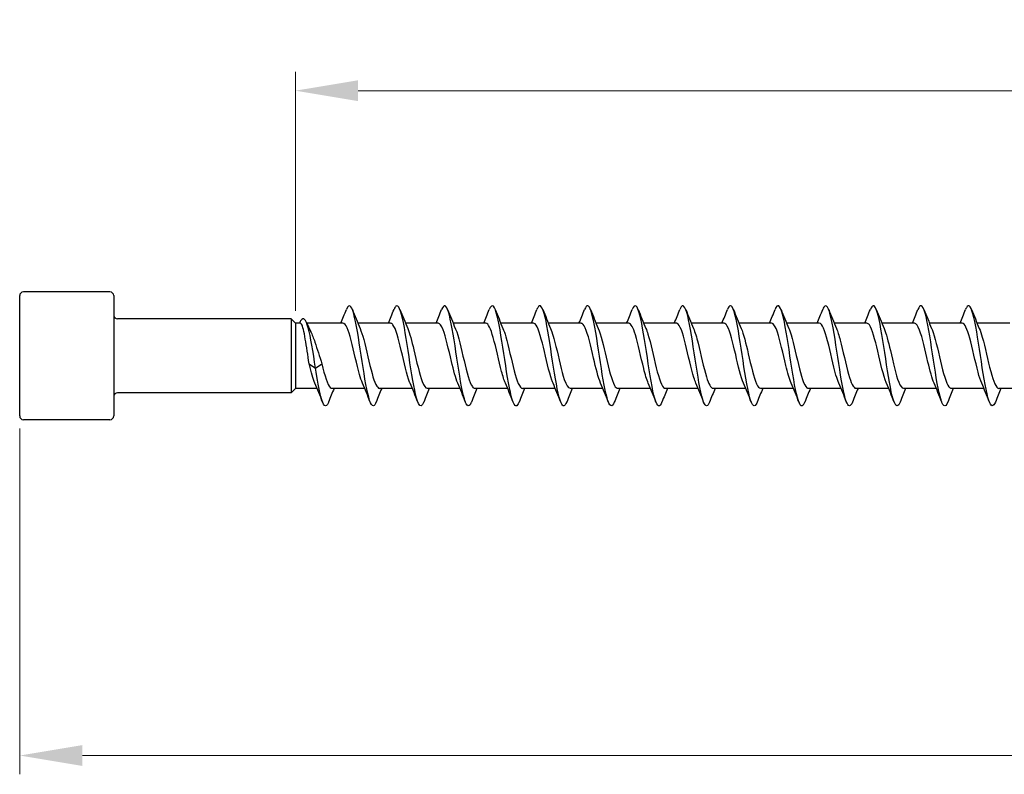
# Model space of a CAD drawing. Units: millimetres. Extents: x 1619 to 2726, y 1167 to 1635.
# Drawn here: x 1750 to 1829, y 1467 to 1527 of the extents above; entities that cross this region are included whole.
import ezdxf

# ---------------------------------------------------------------- set-up
doc = ezdxf.new("R2010")
doc.units = ezdxf.units.MM
doc.layers.add('Dimensions', color=1, linetype='Continuous', lineweight=20)
doc.layers.add('Part', color=7, linetype='Continuous', lineweight=25)
doc.styles.add('EU_style', font='arial.ttf')
doc.dimstyles.new('Dim_2D', dxfattribs={"dimtxt": 4, "dimasz": 5, "dimexe": 1.5, "dimexo": 1, "dimgap": 1, "dimtad": 1, "dimdec": 1, "dimdsep": 46, "dimtxsty": 'EU_style', "dimcen": 2.5, "dimclrd": 256, "dimclre": 256, "dimclrt": 256, "dimadec": 0, "dimazin": 0, "dimtfac": 1, "dimtdec": 1, "dimtmove": 0, "dimatfit": 3, "dimfxl": 0, "dimtolj": 1, "dimtzin": 0, "dimlwd": -1, "dimlwe": -1, "dimarcsym": 0})

# ---------------------------------------------------------------- blocks, each defined once
blk = doc.blocks.new('*D5')
at = {"layer": 'Defpoints', "color": 0}
for p in [(2250, 1500), (1750, 1495.2), (2250, 1468.089)]:
    blk.add_point(p, dxfattribs=at)
at = {"layer": 'Dimensions'}
for p, q in [((2250, 1499), (2250, 1466.589)), ((1750, 1494.2), (1750, 1466.589)), ((1755, 1468.089), (2245, 1468.089))]:
    blk.add_line(p, q, dxfattribs=at)
for points in [[(1755, 1468.922), (1755, 1467.255), (1750, 1468.089)], [(2245, 1468.922), (2245, 1467.255), (2250, 1468.089)]]:
    blk.add_solid(points, dxfattribs=at)
at = {"layer": 'Dimensions', "insert": (2000, 1471.131), "char_height": 4, "attachment_point": 5, "style": 'EU_style'}
blk.add_mtext('\\A1;500', dxfattribs=at)
blk = doc.blocks.new('*D7')
at = {"layer": 'Defpoints', "color": 0}
for p in [(2250, 1521.164), (1772, 1502.6), (2250, 1500)]:
    blk.add_point(p, dxfattribs=at)
at = {"layer": 'Dimensions'}
for p, q in [((1772, 1503.6), (1772, 1522.664)), ((2250, 1501), (2250, 1522.664)), ((1777, 1521.164), (2245, 1521.164))]:
    blk.add_line(p, q, dxfattribs=at)
for points in [[(1777, 1521.997), (1777, 1520.331), (1772, 1521.164)], [(2245, 1521.997), (2245, 1520.331), (2250, 1521.164)]]:
    blk.add_solid(points, dxfattribs=at)
at = {"layer": 'Dimensions', "insert": (2011, 1524.206), "char_height": 4, "attachment_point": 5, "style": 'EU_style'}
blk.add_mtext('\\A1;478', dxfattribs=at)

msp = doc.modelspace()

# ---------------------------------------------------------------- linework, layer by layer
at = {"layer": 'Part'}
for p, q in [((1757.2, 1505.1), (1750.3, 1505.1)), ((1750, 1495.2), (1750, 1504.8)), ((1757.5, 1504.8), (1757.5, 1495.2)), ((1771.65, 1502.95), (1757.8, 1502.95)), ((1771.65, 1502.95), (1771.65, 1497.05)), ((1772, 1502.6), (1771.65, 1502.95)), ((1772, 1502.6), (1772, 1497.4)), ((1772.391, 1502.6), (1772, 1502.6)), ((1775.79, 1502.6), (1772.904, 1502.6)), ((1779.59, 1502.6), (1776.98, 1502.6)), ((1783.39, 1502.6), (1780.78, 1502.6)), ((1787.19, 1502.6), (1784.58, 1502.6)), ((1790.99, 1502.6), (1788.38, 1502.6)), ((1794.79, 1502.6), (1792.18, 1502.6)), ((1798.59, 1502.6), (1795.98, 1502.6)), ((1802.39, 1502.6), (1799.78, 1502.6)), ((1806.19, 1502.6), (1803.58, 1502.6)), ((1809.99, 1502.6), (1807.38, 1502.6)), ((1813.79, 1502.6), (1811.18, 1502.6)), ((1817.59, 1502.6), (1814.98, 1502.6)), ((1821.39, 1502.6), (1818.78, 1502.6)), ((1825.19, 1502.6), (1822.58, 1502.6)), ((1828.99, 1502.6), (1826.38, 1502.6)), ((1773.09, 1499.362), (1773.6, 1499.018)), ((1773.6, 1499.018), (1774.11, 1499.362)), ((1772, 1497.4), (1771.65, 1497.05)), ((1773.72, 1497.4), (1772, 1497.4)), ((1777.52, 1497.4), (1774.91, 1497.4)), ((1781.32, 1497.4), (1778.71, 1497.4)), ((1785.12, 1497.4), (1782.51, 1497.4)), ((1788.92, 1497.4), (1786.31, 1497.4)), ((1792.72, 1497.4), (1790.11, 1497.4)), ((1796.52, 1497.4), (1793.91, 1497.4)), ((1800.32, 1497.4), (1797.71, 1497.4)), ((1804.12, 1497.4), (1801.51, 1497.4)), ((1807.92, 1497.4), (1805.31, 1497.4)), ((1811.72, 1497.4), (1809.11, 1497.4)), ((1815.52, 1497.4), (1812.91, 1497.4)), ((1819.32, 1497.4), (1816.71, 1497.4)), ((1823.12, 1497.4), (1820.51, 1497.4)), ((1826.92, 1497.4), (1824.31, 1497.4)), ((1830.72, 1497.4), (1828.11, 1497.4)), ((1771.65, 1497.05), (1757.8, 1497.05)), ((1757.2, 1494.9), (1750.3, 1494.9))]:
    msp.add_line(p, q, dxfattribs=at)
for centre, start, end in [((1750.3, 1504.8), 90, 180), ((1757.2, 1504.8), 0, 90), ((1757.8, 1503.25), 180, 270), ((1757.8, 1496.75), 90, 180), ((1750.3, 1495.2), 180, 270), ((1757.2, 1495.2), 270, 0)]:
    msp.add_arc(centre, 0.3, start, end, dxfattribs=at)
for points in [[(1775.62, 1502.6), (1775.771, 1502.962), (1775.918, 1503.328), (1776.062, 1503.694)], [(1776.538, 1503.694), (1776.737, 1503.189), (1776.94, 1502.685), (1777.153, 1502.191)], [(1779.42, 1502.6), (1779.571, 1502.962), (1779.718, 1503.328), (1779.862, 1503.694)], [(1780.338, 1503.694), (1780.537, 1503.189), (1780.74, 1502.685), (1780.953, 1502.191)], [(1783.22, 1502.6), (1783.371, 1502.962), (1783.518, 1503.328), (1783.662, 1503.694)], [(1784.138, 1503.694), (1784.337, 1503.189), (1784.54, 1502.685), (1784.753, 1502.191)], [(1787.02, 1502.6), (1787.171, 1502.962), (1787.318, 1503.328), (1787.462, 1503.694)], [(1787.938, 1503.694), (1788.137, 1503.189), (1788.34, 1502.685), (1788.553, 1502.191)], [(1790.82, 1502.6), (1790.971, 1502.962), (1791.118, 1503.328), (1791.262, 1503.694)], [(1791.738, 1503.694), (1791.937, 1503.189), (1792.14, 1502.685), (1792.353, 1502.191)], [(1794.62, 1502.6), (1794.771, 1502.962), (1794.918, 1503.328), (1795.062, 1503.694)], [(1795.538, 1503.694), (1795.737, 1503.189), (1795.94, 1502.685), (1796.153, 1502.191)], [(1798.42, 1502.6), (1798.571, 1502.962), (1798.718, 1503.328), (1798.862, 1503.694)], [(1799.338, 1503.694), (1799.537, 1503.189), (1799.74, 1502.685), (1799.953, 1502.191)], [(1802.22, 1502.6), (1802.371, 1502.962), (1802.518, 1503.328), (1802.662, 1503.694)], [(1803.138, 1503.694), (1803.337, 1503.189), (1803.54, 1502.685), (1803.753, 1502.191)], [(1806.02, 1502.6), (1806.171, 1502.962), (1806.318, 1503.328), (1806.462, 1503.694)], [(1806.938, 1503.694), (1807.137, 1503.189), (1807.34, 1502.685), (1807.553, 1502.191)], [(1809.82, 1502.6), (1809.971, 1502.962), (1810.118, 1503.328), (1810.262, 1503.694)], [(1810.738, 1503.694), (1810.937, 1503.189), (1811.14, 1502.685), (1811.353, 1502.191)], [(1813.62, 1502.6), (1813.771, 1502.962), (1813.918, 1503.328), (1814.062, 1503.694)], [(1814.538, 1503.694), (1814.737, 1503.189), (1814.94, 1502.685), (1815.153, 1502.191)], [(1817.42, 1502.6), (1817.571, 1502.962), (1817.718, 1503.328), (1817.862, 1503.694)], [(1818.338, 1503.694), (1818.537, 1503.189), (1818.74, 1502.685), (1818.953, 1502.191)], [(1821.22, 1502.6), (1821.371, 1502.962), (1821.518, 1503.328), (1821.662, 1503.694)], [(1822.138, 1503.694), (1822.337, 1503.189), (1822.54, 1502.685), (1822.753, 1502.191)], [(1825.02, 1502.6), (1825.171, 1502.962), (1825.318, 1503.328), (1825.462, 1503.694)], [(1825.938, 1503.694), (1826.137, 1503.189), (1826.34, 1502.685), (1826.553, 1502.191)], [(1772.867, 1502.684), (1772.975, 1502.44), (1773.086, 1502.197), (1773.201, 1501.96)], [(1774.162, 1496.306), (1773.963, 1496.811), (1773.76, 1497.315), (1773.547, 1497.809)], [(1775.08, 1497.4), (1774.929, 1497.038), (1774.782, 1496.672), (1774.638, 1496.306)], [(1777.962, 1496.306), (1777.763, 1496.811), (1777.56, 1497.315), (1777.347, 1497.809)], [(1778.88, 1497.4), (1778.729, 1497.038), (1778.582, 1496.672), (1778.438, 1496.306)], [(1781.762, 1496.306), (1781.563, 1496.811), (1781.36, 1497.315), (1781.147, 1497.809)], [(1782.68, 1497.4), (1782.529, 1497.038), (1782.382, 1496.672), (1782.238, 1496.306)], [(1785.562, 1496.306), (1785.363, 1496.811), (1785.16, 1497.315), (1784.947, 1497.809)], [(1786.48, 1497.4), (1786.329, 1497.038), (1786.182, 1496.672), (1786.038, 1496.306)], [(1789.362, 1496.306), (1789.163, 1496.811), (1788.96, 1497.315), (1788.747, 1497.809)], [(1790.28, 1497.4), (1790.129, 1497.038), (1789.982, 1496.672), (1789.838, 1496.306)], [(1793.162, 1496.306), (1792.963, 1496.811), (1792.76, 1497.315), (1792.547, 1497.809)], [(1794.08, 1497.4), (1793.929, 1497.038), (1793.782, 1496.672), (1793.638, 1496.306)], [(1796.962, 1496.306), (1796.763, 1496.811), (1796.56, 1497.315), (1796.347, 1497.809)], [(1797.88, 1497.4), (1797.729, 1497.038), (1797.582, 1496.672), (1797.438, 1496.306)], [(1800.762, 1496.306), (1800.563, 1496.811), (1800.36, 1497.315), (1800.147, 1497.809)], [(1801.68, 1497.4), (1801.529, 1497.038), (1801.382, 1496.672), (1801.238, 1496.306)], [(1804.562, 1496.306), (1804.363, 1496.811), (1804.16, 1497.315), (1803.947, 1497.809)], [(1805.48, 1497.4), (1805.329, 1497.038), (1805.182, 1496.672), (1805.038, 1496.306)], [(1808.362, 1496.306), (1808.163, 1496.811), (1807.96, 1497.315), (1807.747, 1497.809)], [(1809.28, 1497.4), (1809.129, 1497.038), (1808.982, 1496.672), (1808.838, 1496.306)], [(1812.162, 1496.306), (1811.963, 1496.811), (1811.76, 1497.315), (1811.547, 1497.809)], [(1813.08, 1497.4), (1812.929, 1497.038), (1812.782, 1496.672), (1812.638, 1496.306)], [(1815.962, 1496.306), (1815.763, 1496.811), (1815.56, 1497.315), (1815.347, 1497.809)], [(1816.88, 1497.4), (1816.729, 1497.038), (1816.582, 1496.672), (1816.438, 1496.306)], [(1819.762, 1496.306), (1819.563, 1496.811), (1819.36, 1497.315), (1819.147, 1497.809)], [(1820.68, 1497.4), (1820.529, 1497.038), (1820.382, 1496.672), (1820.238, 1496.306)], [(1823.562, 1496.306), (1823.363, 1496.811), (1823.16, 1497.315), (1822.947, 1497.809)], [(1824.48, 1497.4), (1824.329, 1497.038), (1824.182, 1496.672), (1824.038, 1496.306)], [(1827.362, 1496.306), (1827.163, 1496.811), (1826.96, 1497.315), (1826.747, 1497.809)], [(1828.28, 1497.4), (1828.129, 1497.038), (1827.982, 1496.672), (1827.838, 1496.306)]]:
    msp.add_open_spline(points, degree=3, dxfattribs=at)
for points, knots in [([(1778.438, 1496.314), (1778.364, 1496.124), (1778.29, 1496.015), (1778.217, 1496.002), (1778.017, 1495.965), (1777.817, 1496.631), (1777.618, 1497.714), (1777.418, 1498.798), (1777.219, 1500.266), (1777.019, 1501.491), (1776.819, 1502.716), (1776.62, 1503.661), (1776.42, 1503.921), (1776.301, 1504.077), (1776.181, 1503.985), (1776.062, 1503.685)], [763.013294, 763.013294, 763.013294, 763.013294, 763.379485, 763.379485, 763.379485, 764.369601, 764.369601, 764.369601, 765.359717, 765.359717, 765.359717, 766.349833, 766.349833, 766.349833, 766.942328, 766.942328, 766.942328, 766.942328]), ([(1782.238, 1496.312), (1782.095, 1495.956), (1781.952, 1495.904), (1781.81, 1496.197), (1781.61, 1496.606), (1781.41, 1497.676), (1781.211, 1498.95), (1781.011, 1500.223), (1780.811, 1501.662), (1780.612, 1502.651), (1780.412, 1503.639), (1780.213, 1504.148), (1780.013, 1503.959), (1779.963, 1503.911), (1779.912, 1503.819), (1779.862, 1503.689)], [756.730109, 756.730109, 756.730109, 756.730109, 757.438788, 757.438788, 757.438788, 758.428904, 758.428904, 758.428904, 759.419021, 759.419021, 759.419021, 760.409137, 760.409137, 760.409137, 760.659143, 760.659143, 760.659143, 760.659143]), ([(1786.038, 1496.306), (1786.026, 1496.275), (1786.014, 1496.246), (1786.001, 1496.219), (1785.802, 1495.788), (1785.602, 1496.027), (1785.402, 1496.834), (1785.203, 1497.641), (1785.003, 1498.991), (1784.804, 1500.307), (1784.604, 1501.623), (1784.404, 1502.865), (1784.205, 1503.503), (1784.024, 1504.081), (1783.843, 1504.145), (1783.662, 1503.693)], [750.446924, 750.446924, 750.446924, 750.446924, 750.507976, 750.507976, 750.507976, 751.498092, 751.498092, 751.498092, 752.488208, 752.488208, 752.488208, 753.478324, 753.478324, 753.478324, 754.375957, 754.375957, 754.375957, 754.375957]), ([(1789.838, 1496.314), (1789.757, 1496.106), (1789.675, 1495.995), (1789.594, 1496), (1789.394, 1496.013), (1789.195, 1496.728), (1788.995, 1497.839), (1788.796, 1498.949), (1788.596, 1500.423), (1788.396, 1501.628), (1788.197, 1502.834), (1787.997, 1503.736), (1787.798, 1503.948), (1787.686, 1504.067), (1787.574, 1503.967), (1787.462, 1503.685)], [744.163738, 744.163738, 744.163738, 744.163738, 744.56728, 744.56728, 744.56728, 745.557396, 745.557396, 745.557396, 746.547512, 746.547512, 746.547512, 747.537628, 747.537628, 747.537628, 748.092772, 748.092772, 748.092772, 748.092772]), ([(1793.638, 1496.311), (1793.488, 1495.937), (1793.337, 1495.902), (1793.187, 1496.246), (1792.987, 1496.701), (1792.788, 1497.809), (1792.588, 1499.094), (1792.389, 1500.38), (1792.189, 1501.805), (1791.989, 1502.761), (1791.79, 1503.716), (1791.59, 1504.172), (1791.39, 1503.935), (1791.348, 1503.884), (1791.305, 1503.801), (1791.262, 1503.69)], [737.880553, 737.880553, 737.880553, 737.880553, 738.626583, 738.626583, 738.626583, 739.616699, 739.616699, 739.616699, 740.606815, 740.606815, 740.606815, 741.596931, 741.596931, 741.596931, 741.809587, 741.809587, 741.809587, 741.809587]), ([(1797.438, 1496.307), (1797.418, 1496.256), (1797.398, 1496.211), (1797.379, 1496.173), (1797.179, 1495.789), (1796.979, 1496.082), (1796.78, 1496.927), (1796.58, 1497.772), (1796.381, 1499.144), (1796.181, 1500.455), (1795.981, 1501.767), (1795.782, 1502.979), (1795.582, 1503.572), (1795.409, 1504.088), (1795.235, 1504.124), (1795.062, 1503.692)], [731.597368, 731.597368, 731.597368, 731.597368, 731.695771, 731.695771, 731.695771, 732.685887, 732.685887, 732.685887, 733.676003, 733.676003, 733.676003, 734.666119, 734.666119, 734.666119, 735.526402, 735.526402, 735.526402, 735.526402]), ([(1801.238, 1496.315), (1801.149, 1496.088), (1801.06, 1495.977), (1800.971, 1496.004), (1800.772, 1496.067), (1800.572, 1496.829), (1800.373, 1497.966), (1800.173, 1499.102), (1799.973, 1500.579), (1799.774, 1501.764), (1799.574, 1502.949), (1799.375, 1503.806), (1799.175, 1503.969), (1799.071, 1504.055), (1798.966, 1503.949), (1798.862, 1503.685)], [725.314182, 725.314182, 725.314182, 725.314182, 725.755074, 725.755074, 725.755074, 726.74519, 726.74519, 726.74519, 727.735307, 727.735307, 727.735307, 728.725423, 728.725423, 728.725423, 729.243216, 729.243216, 729.243216, 729.243216]), ([(1805.038, 1496.31), (1804.88, 1495.918), (1804.722, 1495.903), (1804.564, 1496.3), (1804.365, 1496.801), (1804.165, 1497.944), (1803.966, 1499.241), (1803.766, 1500.537), (1803.566, 1501.946), (1803.367, 1502.867), (1803.167, 1503.788), (1802.968, 1504.191), (1802.768, 1503.905), (1802.733, 1503.854), (1802.697, 1503.782), (1802.662, 1503.691)], [719.030997, 719.030997, 719.030997, 719.030997, 719.814378, 719.814378, 719.814378, 720.804494, 720.804494, 720.804494, 721.79461, 721.79461, 721.79461, 722.784726, 722.784726, 722.784726, 722.960031, 722.960031, 722.960031, 722.960031]), ([(1808.838, 1496.308), (1808.811, 1496.237), (1808.783, 1496.179), (1808.756, 1496.132), (1808.556, 1495.796), (1808.357, 1496.143), (1808.157, 1497.025), (1807.958, 1497.908), (1807.758, 1499.299), (1807.558, 1500.604), (1807.359, 1501.909), (1807.159, 1503.088), (1806.96, 1503.637), (1806.794, 1504.094), (1806.628, 1504.104), (1806.462, 1503.691)], [712.747812, 712.747812, 712.747812, 712.747812, 712.883566, 712.883566, 712.883566, 713.873682, 713.873682, 713.873682, 714.863798, 714.863798, 714.863798, 715.853914, 715.853914, 715.853914, 716.676846, 716.676846, 716.676846, 716.676846]), ([(1812.638, 1496.315), (1812.542, 1496.07), (1812.445, 1495.96), (1812.349, 1496.014), (1812.149, 1496.126), (1811.95, 1496.935), (1811.75, 1498.096), (1811.55, 1499.257), (1811.351, 1500.734), (1811.151, 1501.896), (1810.952, 1503.059), (1810.752, 1503.871), (1810.552, 1503.985), (1810.456, 1504.04), (1810.359, 1503.931), (1810.262, 1503.685)], [706.464626, 706.464626, 706.464626, 706.464626, 706.942869, 706.942869, 706.942869, 707.932985, 707.932985, 707.932985, 708.923101, 708.923101, 708.923101, 709.913217, 709.913217, 709.913217, 710.39366, 710.39366, 710.39366, 710.39366]), ([(1816.438, 1496.309), (1816.273, 1495.897), (1816.107, 1495.906), (1815.942, 1496.359), (1815.742, 1496.906), (1815.543, 1498.083), (1815.343, 1499.388), (1815.143, 1500.692), (1814.944, 1502.084), (1814.744, 1502.969), (1814.545, 1503.854), (1814.345, 1504.204), (1814.145, 1503.87), (1814.118, 1503.823), (1814.09, 1503.764), (1814.062, 1503.692)], [700.181441, 700.181441, 700.181441, 700.181441, 701.002173, 701.002173, 701.002173, 701.992289, 701.992289, 701.992289, 702.982405, 702.982405, 702.982405, 703.972521, 703.972521, 703.972521, 704.110475, 704.110475, 704.110475, 704.110475]), ([(1820.238, 1496.309), (1820.203, 1496.219), (1820.168, 1496.147), (1820.133, 1496.097), (1819.934, 1495.808), (1819.734, 1496.208), (1819.535, 1497.127), (1819.335, 1498.045), (1819.135, 1499.454), (1818.936, 1500.751), (1818.736, 1502.047), (1818.537, 1503.193), (1818.337, 1503.697), (1818.179, 1504.097), (1818.02, 1504.084), (1817.862, 1503.69)], [693.898256, 693.898256, 693.898256, 693.898256, 694.07136, 694.07136, 694.07136, 695.061476, 695.061476, 695.061476, 696.051593, 696.051593, 696.051593, 697.041709, 697.041709, 697.041709, 697.82729, 697.82729, 697.82729, 697.82729]), ([(1824.038, 1496.315), (1823.934, 1496.052), (1823.83, 1495.946), (1823.726, 1496.03), (1823.527, 1496.19), (1823.327, 1497.045), (1823.127, 1498.228), (1822.928, 1499.412), (1822.728, 1500.888), (1822.529, 1502.027), (1822.329, 1503.165), (1822.129, 1503.93), (1821.93, 1503.995), (1821.841, 1504.024), (1821.751, 1503.913), (1821.662, 1503.685)], [687.615071, 687.615071, 687.615071, 687.615071, 688.130664, 688.130664, 688.130664, 689.12078, 689.12078, 689.12078, 690.110896, 690.110896, 690.110896, 691.101012, 691.101012, 691.101012, 691.544104, 691.544104, 691.544104, 691.544104]), ([(1827.838, 1496.308), (1827.665, 1495.877), (1827.492, 1495.911), (1827.319, 1496.424), (1827.12, 1497.015), (1826.92, 1498.225), (1826.72, 1499.536), (1826.521, 1500.847), (1826.321, 1502.22), (1826.122, 1503.067), (1825.922, 1503.915), (1825.722, 1504.211), (1825.523, 1503.829), (1825.502, 1503.791), (1825.482, 1503.745), (1825.462, 1503.693)], [681.331885, 681.331885, 681.331885, 681.331885, 682.189968, 682.189968, 682.189968, 683.180084, 683.180084, 683.180084, 684.1702, 684.1702, 684.1702, 685.160316, 685.160316, 685.160316, 685.260919, 685.260919, 685.260919, 685.260919]), ([(1773.6, 1499.018), (1773.406, 1500.306), (1773.213, 1501.532), (1773.019, 1502.234), (1772.826, 1502.936), (1772.632, 1503.109), (1772.439, 1502.824), (1772.399, 1502.766), (1772.36, 1502.69), (1772.32, 1502.6)], [0, 0, 0, 0, 0.959896, 0.959896, 0.959896, 1.919792, 1.919792, 1.919792, 2.116745, 2.116745, 2.116745, 2.116745]), ([(1773.09, 1499.362), (1773.04, 1499.694), (1772.99, 1500.039), (1772.888, 1500.716), (1772.838, 1501.041), (1772.737, 1501.629), (1772.687, 1501.885), (1772.586, 1502.293), (1772.535, 1502.44), (1772.453, 1502.574), (1772.422, 1502.6), (1772.391, 1502.6)], [0, 0, 0, 0, 0.1037978, 0.1037978, 0.2075957, 0.2075957, 0.3113935, 0.3113935, 0.4151913, 0.4151913, 0.4795737, 0.4795737, 0.4795737, 0.4795737]), ([(1773.201, 1501.96), (1773.204, 1501.953), (1773.208, 1501.945), (1773.324, 1501.701), (1773.435, 1501.413), (1773.642, 1500.822), (1773.735, 1500.534), (1773.923, 1499.945), (1774.016, 1499.648), (1774.11, 1499.362)], [0.3320306, 0.3320306, 0.3320306, 0.3320306, 0.3354806, 0.3354806, 0.4473074, 0.4473074, 0.5403641, 0.5403641, 0.6334207, 0.6334207, 0.6334207, 0.6334207]), ([(1777.347, 1497.817), (1777.267, 1497.998), (1777.188, 1498.234), (1777.109, 1498.513), (1776.886, 1499.297), (1776.664, 1500.391), (1776.442, 1501.233), (1776.225, 1502.054), (1776.008, 1502.598), (1775.79, 1502.6)], [763.975685, 763.975685, 763.975685, 763.975685, 764.369081, 764.369081, 764.369081, 765.471782, 765.471782, 765.471782, 766.548607, 766.548607, 766.548607, 766.548607]), ([(1777.153, 1502.183), (1777.25, 1501.96), (1777.347, 1501.657), (1777.444, 1501.296), (1777.666, 1500.467), (1777.889, 1499.372), (1778.111, 1498.573), (1778.31, 1497.856), (1778.51, 1497.408), (1778.71, 1497.401)], [-765.979938, -765.979938, -765.979938, -765.979938, -765.499471, -765.499471, -765.499471, -764.39677, -764.39677, -764.39677, -763.407015, -763.407015, -763.407015, -763.407015]), ([(1781.147, 1497.81), (1781.134, 1497.838), (1781.122, 1497.867), (1781.11, 1497.898), (1780.888, 1498.46), (1780.665, 1499.473), (1780.443, 1500.417), (1780.221, 1501.36), (1779.998, 1502.189), (1779.776, 1502.478), (1779.714, 1502.559), (1779.652, 1502.596), (1779.59, 1502.594)], [757.692499, 757.692499, 757.692499, 757.692499, 757.752875, 757.752875, 757.752875, 758.855576, 758.855576, 758.855576, 759.958277, 759.958277, 759.958277, 760.265422, 760.265422, 760.265422, 760.265422]), ([(1780.953, 1502.187), (1781.117, 1501.802), (1781.281, 1501.18), (1781.445, 1500.488), (1781.668, 1499.549), (1781.89, 1498.524), (1782.112, 1497.941), (1782.245, 1497.593), (1782.377, 1497.412), (1782.51, 1497.409)], [-759.696752, -759.696752, -759.696752, -759.696752, -758.883265, -758.883265, -758.883265, -757.780564, -757.780564, -757.780564, -757.12383, -757.12383, -757.12383, -757.12383]), ([(1784.947, 1497.813), (1784.779, 1498.205), (1784.612, 1498.846), (1784.445, 1499.555), (1784.222, 1500.496), (1784, 1501.514), (1783.778, 1502.085), (1783.649, 1502.417), (1783.519, 1502.588), (1783.39, 1502.591)], [751.409314, 751.409314, 751.409314, 751.409314, 752.23937, 752.23937, 752.23937, 753.342071, 753.342071, 753.342071, 753.982237, 753.982237, 753.982237, 753.982237]), ([(1784.753, 1502.191), (1784.762, 1502.17), (1784.771, 1502.149), (1784.78, 1502.127), (1785.002, 1501.578), (1785.225, 1500.572), (1785.447, 1499.626), (1785.669, 1498.68), (1785.891, 1497.839), (1786.114, 1497.535), (1786.179, 1497.446), (1786.244, 1497.404), (1786.31, 1497.407)], [-753.413567, -753.413567, -753.413567, -753.413567, -753.36976, -753.36976, -753.36976, -752.267059, -752.267059, -752.267059, -751.164358, -751.164358, -751.164358, -750.840644, -750.840644, -750.840644, -750.840644]), ([(1788.747, 1497.818), (1788.646, 1498.048), (1788.546, 1498.365), (1788.446, 1498.742), (1788.224, 1499.578), (1788.001, 1500.673), (1787.779, 1501.463), (1787.583, 1502.16), (1787.387, 1502.592), (1787.19, 1502.598)], [745.126129, 745.126129, 745.126129, 745.126129, 745.623164, 745.623164, 745.623164, 746.725865, 746.725865, 746.725865, 747.699052, 747.699052, 747.699052, 747.699052]), ([(1788.553, 1502.184), (1788.629, 1502.01), (1788.705, 1501.787), (1788.781, 1501.522), (1789.004, 1500.747), (1789.226, 1499.654), (1789.448, 1498.805), (1789.669, 1497.964), (1789.889, 1497.401), (1790.11, 1497.4)], [-747.130382, -747.130382, -747.130382, -747.130382, -746.753554, -746.753554, -746.753554, -745.650853, -745.650853, -745.650853, -744.557459, -744.557459, -744.557459, -744.557459]), ([(1792.547, 1497.812), (1792.513, 1497.887), (1792.48, 1497.972), (1792.447, 1498.067), (1792.225, 1498.706), (1792.003, 1499.758), (1791.78, 1500.68), (1791.558, 1501.602), (1791.336, 1502.353), (1791.114, 1502.546), (1791.072, 1502.582), (1791.031, 1502.598), (1790.99, 1502.597)], [738.842944, 738.842944, 738.842944, 738.842944, 739.006958, 739.006958, 739.006958, 740.109659, 740.109659, 740.109659, 741.21236, 741.21236, 741.21236, 741.415866, 741.415866, 741.415866, 741.415866]), ([(1792.353, 1502.184), (1792.497, 1501.85), (1792.64, 1501.338), (1792.783, 1500.749), (1793.005, 1499.834), (1793.227, 1498.775), (1793.45, 1498.116), (1793.603, 1497.662), (1793.756, 1497.413), (1793.91, 1497.407)], [-740.847196, -740.847196, -740.847196, -740.847196, -740.137348, -740.137348, -740.137348, -739.034647, -739.034647, -739.034647, -738.274274, -738.274274, -738.274274, -738.274274]), ([(1796.347, 1497.811), (1796.158, 1498.252), (1795.97, 1499.015), (1795.782, 1499.822), (1795.56, 1500.776), (1795.337, 1501.746), (1795.115, 1502.235), (1795.007, 1502.472), (1794.899, 1502.591), (1794.79, 1502.59)], [732.559758, 732.559758, 732.559758, 732.559758, 733.493453, 733.493453, 733.493453, 734.596154, 734.596154, 734.596154, 735.132681, 735.132681, 735.132681, 735.132681]), ([(1796.153, 1502.191), (1796.364, 1501.701), (1796.574, 1500.797), (1796.784, 1499.894), (1797.006, 1498.939), (1797.229, 1498.03), (1797.451, 1497.634), (1797.537, 1497.48), (1797.623, 1497.407), (1797.71, 1497.409)], [-734.564011, -734.564011, -734.564011, -734.564011, -733.521142, -733.521142, -733.521142, -732.418441, -732.418441, -732.418441, -731.991088, -731.991088, -731.991088, -731.991088]), ([(1800.147, 1497.817), (1800.025, 1498.098), (1799.904, 1498.505), (1799.783, 1498.984), (1799.561, 1499.864), (1799.339, 1500.947), (1799.116, 1501.677), (1798.941, 1502.253), (1798.766, 1502.588), (1798.59, 1502.596)], [726.276573, 726.276573, 726.276573, 726.276573, 726.877247, 726.877247, 726.877247, 727.979948, 727.979948, 727.979948, 728.849496, 728.849496, 728.849496, 728.849496]), ([(1799.953, 1502.186), (1800.009, 1502.061), (1800.064, 1501.908), (1800.119, 1501.732), (1800.341, 1501.019), (1800.563, 1499.94), (1800.786, 1499.051), (1801.008, 1498.161), (1801.23, 1497.502), (1801.453, 1497.412), (1801.472, 1497.404), (1801.491, 1497.4), (1801.51, 1497.401)], [-728.280826, -728.280826, -728.280826, -728.280826, -728.007637, -728.007637, -728.007637, -726.904936, -726.904936, -726.904936, -725.802235, -725.802235, -725.802235, -725.707903, -725.707903, -725.707903, -725.707903]), ([(1803.947, 1497.814), (1803.893, 1497.937), (1803.839, 1498.085), (1803.785, 1498.257), (1803.562, 1498.967), (1803.34, 1500.044), (1803.118, 1500.936), (1802.895, 1501.828), (1802.673, 1502.492), (1802.451, 1502.587), (1802.431, 1502.596), (1802.411, 1502.6), (1802.39, 1502.599)], [719.993388, 719.993388, 719.993388, 719.993388, 720.261041, 720.261041, 720.261041, 721.363742, 721.363742, 721.363742, 722.466443, 722.466443, 722.466443, 722.56631, 722.56631, 722.56631, 722.56631]), ([(1803.753, 1502.183), (1803.876, 1501.899), (1803.998, 1501.487), (1804.12, 1501.003), (1804.342, 1500.121), (1804.565, 1499.038), (1804.787, 1498.312), (1804.961, 1497.742), (1805.135, 1497.412), (1805.31, 1497.404)], [-721.99764, -721.99764, -721.99764, -721.99764, -721.391431, -721.391431, -721.391431, -720.28873, -720.28873, -720.28873, -719.424718, -719.424718, -719.424718, -719.424718]), ([(1807.747, 1497.809), (1807.537, 1498.296), (1807.328, 1499.193), (1807.119, 1500.092), (1806.897, 1501.047), (1806.675, 1501.959), (1806.452, 1502.36), (1806.365, 1502.518), (1806.278, 1502.593), (1806.19, 1502.591)], [713.710202, 713.710202, 713.710202, 713.710202, 714.747536, 714.747536, 714.747536, 715.850237, 715.850237, 715.850237, 716.283125, 716.283125, 716.283125, 716.283125]), ([(1807.553, 1502.189), (1807.743, 1501.746), (1807.932, 1500.976), (1808.122, 1500.163), (1808.344, 1499.21), (1808.566, 1498.242), (1808.788, 1497.758), (1808.895, 1497.525), (1809.003, 1497.409), (1809.11, 1497.41)], [-715.714455, -715.714455, -715.714455, -715.714455, -714.775225, -714.775225, -714.775225, -713.672524, -713.672524, -713.672524, -713.141532, -713.141532, -713.141532, -713.141532]), ([(1811.547, 1497.816), (1811.405, 1498.147), (1811.263, 1498.654), (1811.121, 1499.237), (1810.898, 1500.151), (1810.676, 1501.211), (1810.454, 1501.874), (1810.299, 1502.334), (1810.145, 1502.587), (1809.99, 1502.593)], [707.427017, 707.427017, 707.427017, 707.427017, 708.13133, 708.13133, 708.13133, 709.234031, 709.234031, 709.234031, 709.99994, 709.99994, 709.99994, 709.99994]), ([(1811.353, 1502.188), (1811.388, 1502.111), (1811.422, 1502.022), (1811.456, 1501.923), (1811.678, 1501.28), (1811.901, 1500.227), (1812.123, 1499.306), (1812.345, 1498.385), (1812.568, 1497.639), (1812.79, 1497.451), (1812.83, 1497.417), (1812.87, 1497.402), (1812.91, 1497.403)], [-709.43127, -709.43127, -709.43127, -709.43127, -709.26172, -709.26172, -709.26172, -708.159019, -708.159019, -708.159019, -707.056318, -707.056318, -707.056318, -706.858347, -706.858347, -706.858347, -706.858347]), ([(1815.347, 1497.816), (1815.272, 1497.987), (1815.197, 1498.207), (1815.122, 1498.466), (1814.9, 1499.238), (1814.677, 1500.331), (1814.455, 1501.182), (1814.234, 1502.03), (1814.012, 1502.6), (1813.79, 1502.6)], [701.143832, 701.143832, 701.143832, 701.143832, 701.515124, 701.515124, 701.515124, 702.617825, 702.617825, 702.617825, 703.716754, 703.716754, 703.716754, 703.716754]), ([(1815.153, 1502.182), (1815.255, 1501.949), (1815.356, 1501.628), (1815.457, 1501.245), (1815.68, 1500.407), (1815.902, 1499.312), (1816.124, 1498.525), (1816.319, 1497.835), (1816.514, 1497.409), (1816.71, 1497.402)], [-703.148084, -703.148084, -703.148084, -703.148084, -702.645514, -702.645514, -702.645514, -701.542813, -701.542813, -701.542813, -700.575162, -700.575162, -700.575162, -700.575162]), ([(1819.147, 1497.809), (1819.139, 1497.827), (1819.131, 1497.845), (1819.123, 1497.864), (1818.901, 1498.409), (1818.679, 1499.413), (1818.456, 1500.36), (1818.234, 1501.306), (1818.012, 1502.151), (1817.79, 1502.46), (1817.723, 1502.553), (1817.657, 1502.596), (1817.59, 1502.593)], [694.860646, 694.860646, 694.860646, 694.860646, 694.898918, 694.898918, 694.898918, 696.001619, 696.001619, 696.001619, 697.10432, 697.10432, 697.10432, 697.433569, 697.433569, 697.433569, 697.433569]), ([(1818.953, 1502.187), (1819.122, 1501.792), (1819.29, 1501.145), (1819.459, 1500.431), (1819.681, 1499.489), (1819.903, 1498.473), (1820.126, 1497.906), (1820.254, 1497.58), (1820.382, 1497.412), (1820.51, 1497.409)], [-696.864899, -696.864899, -696.864899, -696.864899, -696.029308, -696.029308, -696.029308, -694.926607, -694.926607, -694.926607, -694.291976, -694.291976, -694.291976, -694.291976]), ([(1822.947, 1497.813), (1822.784, 1498.195), (1822.621, 1498.811), (1822.458, 1499.498), (1822.236, 1500.436), (1822.013, 1501.463), (1821.791, 1502.05), (1821.657, 1502.403), (1821.524, 1502.588), (1821.39, 1502.591)], [688.577461, 688.577461, 688.577461, 688.577461, 689.385413, 689.385413, 689.385413, 690.488114, 690.488114, 690.488114, 691.150384, 691.150384, 691.150384, 691.150384]), ([(1822.753, 1502.19), (1822.767, 1502.16), (1822.78, 1502.128), (1822.793, 1502.094), (1823.016, 1501.527), (1823.238, 1500.512), (1823.46, 1499.569), (1823.683, 1498.627), (1823.905, 1497.801), (1824.127, 1497.517), (1824.188, 1497.44), (1824.249, 1497.404), (1824.31, 1497.406)], [-690.581714, -690.581714, -690.581714, -690.581714, -690.515803, -690.515803, -690.515803, -689.413102, -689.413102, -689.413102, -688.310401, -688.310401, -688.310401, -688.008791, -688.008791, -688.008791, -688.008791]), ([(1826.747, 1497.817), (1826.651, 1498.038), (1826.555, 1498.336), (1826.459, 1498.692), (1826.237, 1499.518), (1826.015, 1500.613), (1825.792, 1501.415), (1825.592, 1502.139), (1825.391, 1502.593), (1825.19, 1502.599)], [682.294276, 682.294276, 682.294276, 682.294276, 682.769207, 682.769207, 682.769207, 683.871908, 683.871908, 683.871908, 684.867198, 684.867198, 684.867198, 684.867198]), ([(1826.553, 1502.183), (1826.634, 1501.999), (1826.714, 1501.76), (1826.795, 1501.475), (1827.017, 1500.688), (1827.239, 1499.594), (1827.462, 1498.755), (1827.678, 1497.94), (1827.894, 1497.403), (1828.11, 1497.4)], [-684.298529, -684.298529, -684.298529, -684.298529, -683.899597, -683.899597, -683.899597, -682.796896, -682.796896, -682.796896, -681.725606, -681.725606, -681.725606, -681.725606]), ([(1773.547, 1497.815), (1773.4, 1498.158), (1773.254, 1498.686), (1773.107, 1499.292), (1773.102, 1499.315), (1773.096, 1499.338), (1773.09, 1499.362)], [770.2588701, 770.2588701, 770.2588701, 770.2588701, 770.9852872, 770.9852872, 770.9852872, 771.012976, 771.012976, 771.012976, 771.012976]), ([(1774.638, 1496.306), (1774.633, 1496.294), (1774.629, 1496.282), (1774.624, 1496.271), (1774.424, 1495.793), (1774.225, 1495.978), (1774.025, 1496.745), (1773.883, 1497.289), (1773.742, 1498.11), (1773.6, 1499.018)], [769.29648, 769.29648, 769.29648, 769.29648, 769.320181, 769.320181, 769.320181, 770.310297, 770.310297, 770.310297, 771.012976, 771.012976, 771.012976, 771.012976]), ([(1774.11, 1499.362), (1774.332, 1498.435), (1774.554, 1497.671), (1774.776, 1497.463), (1774.821, 1497.421), (1774.865, 1497.402), (1774.91, 1497.404)], [-771.012976, -771.012976, -771.012976, -771.012976, -769.910275, -769.910275, -769.910275, -769.6902, -769.6902, -769.6902, -769.6902])]:
    msp.add_open_spline(points, degree=3, knots=knots, dxfattribs=at)

# ---------------------------------------------------------------- dimensions: what is measured, and where the dimension line sits
at = {"layer": 'Dimensions'}
for base, p1, picture, middle in [((2250, 1521.164), (1772, 1502.6), '*D7', (2011, 1524.206)), ((2250, 1468.089), (1750, 1495.2), '*D5', (2000, 1471.131))]:
    dim = msp.add_linear_dim(base=base, p1=p1, p2=(2250, 1500), dimstyle='Dim_2D', dxfattribs=at)
    dim.commit()
    dim.dimension.update_dxf_attribs({"geometry": picture, "text_midpoint": middle})

doc.saveas('drawing.dxf')
